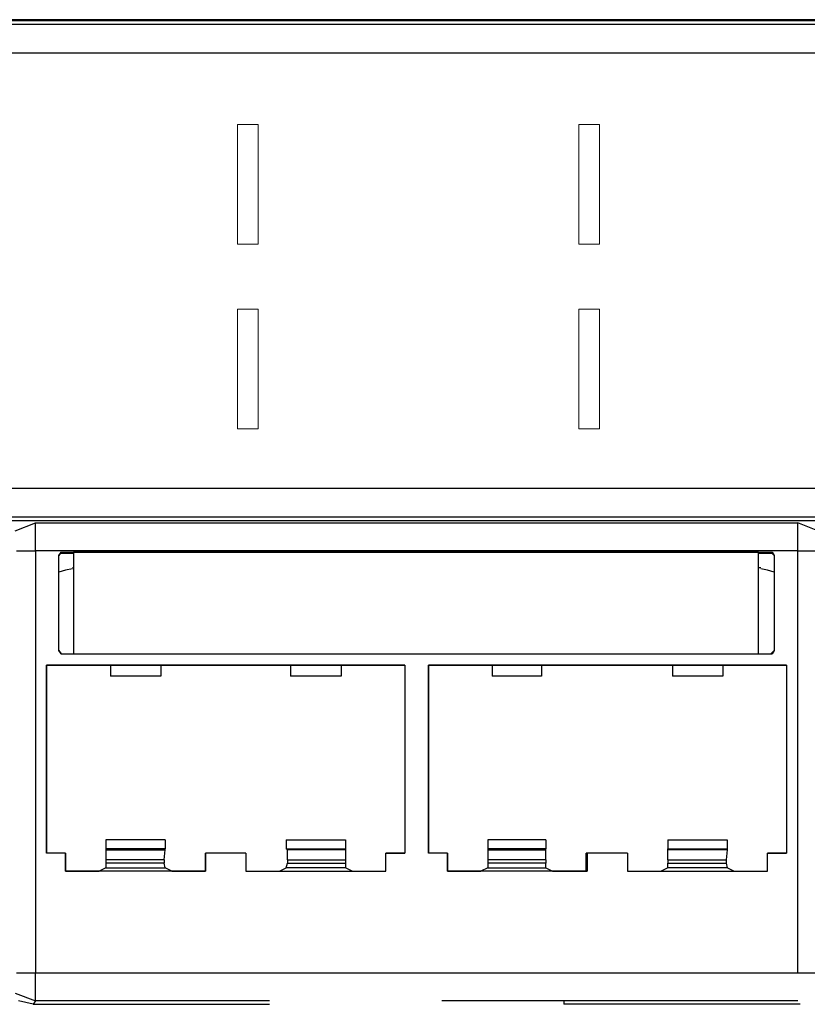
# Model space of a CAD drawing. Units: millimetres. Extents: x 214 to 1106, y 879 to 1498.
# Drawn here: x 770 to 783, y 1130 to 1147 of the extents above; entities that cross this region are included whole.
import ezdxf

# ---------------------------------------------------------------- set-up
doc = ezdxf.new("R2010")
doc.units = ezdxf.units.MM
doc.layers.add('sks', color=7, linetype='Continuous')

# ---------------------------------------------------------------- blocks, each defined once
blk = doc.blocks.new('A$C59C52BEB')
at = {"layer": 'sks'}
for p, q in [((28.843, 5.161), (29.055, 5.244)), ((29.055, 5.244), (37.098, 5.244)), ((29.055, 5.161), (29.055, 5.244)), ((37.311, 5.161), (37.098, 5.244)), ((37.098, 5.161), (37.098, 5.244)), ((29.055, 4.949), (29.055, 5.161)), ((37.098, 4.949), (37.098, 5.161)), ((28.854, 4.949), (29.055, 4.949)), ((37.098, 4.949), (29.055, 4.949)), ((29.055, 4.949), (29.055, 0.496)), ((29.327, 4.937), (29.303, 4.902)), ((29.303, 4.902), (29.327, 4.937)), ((29.303, 3.898), (29.303, 4.902)), ((29.303, 3.898), (29.303, 4.902)), ((29.315, 4.925), (29.457, 4.925)), ((29.327, 4.937), (36.827, 4.937)), ((29.327, 4.937), (29.457, 4.937)), ((36.685, 4.937), (29.457, 4.937)), ((29.457, 4.937), (29.457, 3.862)), ((36.685, 4.937), (36.697, 4.937)), ((36.685, 3.862), (36.685, 4.937)), ((36.685, 4.925), (36.839, 4.925)), ((36.697, 4.937), (36.815, 4.937)), ((36.85, 4.902), (36.815, 4.937)), ((36.815, 4.937), (36.827, 4.937)), ((36.827, 4.937), (36.85, 4.902)), ((36.85, 4.902), (36.85, 3.898)), ((36.85, 4.902), (36.85, 3.898)), ((37.098, 0.496), (37.098, 4.949)), ((37.098, 4.949), (37.299, 4.949)), ((29.374, 4.748), (29.303, 4.724)), ((29.445, 4.76), (29.374, 4.748)), ((29.457, 4.772), (29.445, 4.772)), ((36.709, 4.772), (36.685, 4.772)), ((36.78, 4.748), (36.709, 4.76)), ((36.85, 4.724), (36.78, 4.748)), ((29.303, 3.898), (29.327, 3.862)), ((29.327, 3.862), (29.303, 3.898)), ((29.327, 3.862), (36.827, 3.862)), ((36.815, 3.862), (36.85, 3.898)), ((36.85, 3.898), (36.827, 3.862)), ((29.173, 3.744), (29.173, 1.76)), ((29.846, 3.744), (29.173, 3.744)), ((29.173, 1.76), (29.173, 3.744)), ((29.173, 3.744), (32.953, 3.744)), ((30.378, 3.744), (29.846, 3.744)), ((29.846, 3.744), (29.846, 3.626)), ((31.748, 3.744), (30.378, 3.744)), ((30.378, 3.744), (30.378, 3.626)), ((32.28, 3.744), (31.748, 3.744)), ((31.748, 3.744), (31.748, 3.626)), ((32.953, 3.744), (32.28, 3.744)), ((32.28, 3.744), (32.28, 3.626)), ((32.953, 3.744), (32.953, 1.76)), ((32.953, 3.744), (32.953, 1.76)), ((33.201, 3.744), (33.201, 1.76)), ((33.874, 3.744), (33.201, 3.744)), ((33.201, 1.76), (33.201, 3.744)), ((33.201, 3.744), (36.98, 3.744)), ((34.394, 3.744), (33.874, 3.744)), ((33.874, 3.744), (33.874, 3.626)), ((35.776, 3.744), (34.394, 3.744)), ((34.394, 3.744), (34.394, 3.626)), ((36.307, 3.744), (35.776, 3.744)), ((35.776, 3.744), (35.776, 3.626)), ((36.98, 3.744), (36.307, 3.744)), ((36.307, 3.744), (36.307, 3.626)), ((36.98, 3.744), (36.98, 1.76)), ((36.98, 3.744), (36.98, 1.76)), ((30.378, 3.626), (29.846, 3.626)), ((32.28, 3.626), (31.748, 3.626)), ((34.394, 3.626), (33.874, 3.626)), ((36.307, 3.626), (35.776, 3.626)), ((29.799, 1.902), (29.799, 1.807)), ((30.425, 1.902), (29.799, 1.902)), ((30.425, 1.902), (30.425, 1.807)), ((31.701, 1.902), (31.701, 1.807)), ((31.701, 1.902), (32.327, 1.902)), ((32.327, 1.902), (32.327, 1.807)), ((33.827, 1.902), (33.827, 1.807)), ((34.441, 1.902), (33.827, 1.902)), ((34.441, 1.902), (34.441, 1.807)), ((35.728, 1.902), (35.728, 1.807)), ((35.728, 1.902), (36.354, 1.902)), ((36.354, 1.902), (36.354, 1.807)), ((29.799, 1.807), (29.799, 1.795)), ((30.425, 1.807), (29.799, 1.807)), ((29.799, 1.795), (29.799, 1.689)), ((29.799, 1.795), (30.425, 1.795)), ((30.413, 1.689), (30.425, 1.795)), ((30.425, 1.795), (30.425, 1.807)), ((31.701, 1.807), (32.327, 1.807)), ((31.713, 1.795), (31.701, 1.807)), ((32.327, 1.795), (31.713, 1.795)), ((31.713, 1.689), (31.713, 1.795)), ((32.327, 1.807), (32.327, 1.795)), ((32.327, 1.795), (32.327, 1.689)), ((33.827, 1.807), (33.827, 1.795)), ((34.441, 1.807), (33.827, 1.807)), ((33.827, 1.795), (33.827, 1.689)), ((33.827, 1.795), (34.441, 1.795)), ((34.441, 1.795), (34.441, 1.807)), ((34.441, 1.689), (34.441, 1.795)), ((35.728, 1.807), (36.354, 1.807)), ((35.728, 1.795), (35.728, 1.807)), ((36.354, 1.795), (35.728, 1.795)), ((35.728, 1.689), (35.728, 1.795)), ((36.354, 1.795), (36.343, 1.689)), ((36.354, 1.807), (36.354, 1.795)), ((29.374, 1.76), (29.173, 1.76)), ((29.374, 1.76), (29.173, 1.76)), ((29.374, 1.76), (29.374, 1.571)), ((29.374, 1.571), (29.374, 1.76)), ((29.799, 1.689), (29.799, 1.654)), ((30.413, 1.689), (29.799, 1.689)), ((30.413, 1.689), (30.413, 1.654)), ((30.85, 1.571), (30.85, 1.76)), ((31.276, 1.76), (30.85, 1.76)), ((31.276, 1.76), (30.85, 1.76)), ((30.85, 1.76), (30.85, 1.571)), ((31.276, 1.76), (31.276, 1.571)), ((31.276, 1.76), (31.276, 1.571)), ((31.713, 1.689), (31.713, 1.654)), ((31.713, 1.689), (32.327, 1.689)), ((32.327, 1.689), (32.327, 1.654)), ((32.752, 1.76), (32.953, 1.76)), ((32.752, 1.571), (32.752, 1.76)), ((32.752, 1.571), (32.752, 1.76)), ((32.953, 1.76), (32.752, 1.76)), ((33.402, 1.76), (33.201, 1.76)), ((33.402, 1.76), (33.201, 1.76)), ((33.402, 1.76), (33.402, 1.571)), ((33.402, 1.571), (33.402, 1.76)), ((33.827, 1.689), (33.827, 1.654)), ((34.441, 1.689), (33.827, 1.689)), ((34.441, 1.689), (34.441, 1.654)), ((34.866, 1.571), (34.866, 1.76)), ((35.303, 1.76), (34.866, 1.76)), ((34.878, 1.76), (34.866, 1.76)), ((35.303, 1.76), (34.878, 1.76)), ((34.878, 1.76), (34.878, 1.571)), ((35.303, 1.76), (35.303, 1.571)), ((35.303, 1.76), (35.303, 1.571)), ((35.728, 1.689), (35.728, 1.654)), ((35.728, 1.689), (36.343, 1.689)), ((36.343, 1.689), (36.343, 1.654)), ((36.78, 1.76), (36.98, 1.76)), ((36.78, 1.571), (36.78, 1.76)), ((36.98, 1.76), (36.78, 1.76)), ((36.78, 1.571), (36.78, 1.76)), ((29.374, 1.571), (29.728, 1.571)), ((30.85, 1.571), (29.374, 1.571)), ((29.799, 1.606), (29.728, 1.571)), ((29.799, 1.654), (29.799, 1.606)), ((30.413, 1.654), (29.799, 1.654)), ((29.799, 1.606), (30.425, 1.606)), ((30.425, 1.606), (30.413, 1.654)), ((30.496, 1.571), (30.425, 1.606)), ((30.496, 1.571), (30.85, 1.571)), ((31.276, 1.571), (32.752, 1.571)), ((31.276, 1.571), (31.63, 1.571)), ((31.63, 1.571), (31.701, 1.606)), ((31.701, 1.606), (31.713, 1.654)), ((32.327, 1.606), (31.701, 1.606)), ((31.713, 1.654), (32.327, 1.654)), ((32.327, 1.654), (32.327, 1.606)), ((32.398, 1.571), (32.327, 1.606)), ((32.398, 1.571), (32.752, 1.571)), ((33.402, 1.571), (33.756, 1.571)), ((34.878, 1.571), (33.402, 1.571)), ((33.827, 1.606), (33.756, 1.571)), ((33.827, 1.654), (33.827, 1.606)), ((34.441, 1.654), (33.827, 1.654)), ((33.827, 1.606), (34.441, 1.606)), ((34.441, 1.606), (34.441, 1.654)), ((34.441, 1.606), (34.512, 1.571)), ((34.512, 1.571), (34.866, 1.571)), ((34.866, 1.571), (34.878, 1.571)), ((35.303, 1.571), (36.78, 1.571)), ((35.303, 1.571), (35.657, 1.571)), ((35.728, 1.606), (35.657, 1.571)), ((35.728, 1.606), (35.728, 1.654)), ((35.728, 1.654), (36.343, 1.654)), ((36.354, 1.606), (35.728, 1.606)), ((36.343, 1.654), (36.354, 1.606)), ((36.425, 1.571), (36.354, 1.606)), ((36.425, 1.571), (36.78, 1.571)), ((28.854, 0.496), (29.055, 0.496)), ((29.055, 0.496), (37.098, 0.496)), ((29.055, 0.295), (29.055, 0.496)), ((37.098, 0.496), (37.299, 0.496)), ((28.843, 0.283), (29.055, 0.201)), ((29.055, 0.201), (29.055, 0.295)), ((29.031, 0.165), (28.878, 0.201)), ((29.055, 0.201), (29.031, 0.165)), ((29.031, 0.165), (31.524, 0.165)), ((31.524, 0.201), (29.055, 0.201)), ((34.63, 0.201), (33.343, 0.201)), ((37.098, 0.201), (34.63, 0.201)), ((34.63, 0.201), (34.63, 0.165)), ((37.122, 0.165), (34.63, 0.165))]:
    blk.add_line(p, q, dxfattribs=at)

msp = doc.modelspace()

# ---------------------------------------------------------------- linework, layer by layer
for p, q in [((810.924, 1147.026), (727.91, 1147.026)), ((741.591, 1146.948), (810.865, 1146.948)), ((810.904, 1147.006), (741.649, 1147.006)), ((810.865, 1146.461), (741.591, 1146.461)), ((741.591, 1139.114), (810.865, 1139.114)), ((728.28, 1138.568), (809.566, 1138.568)), ((809.566, 1138.626), (728.339, 1138.626))]:
    msp.add_line(p, q)
at = {"lineweight": 20}
for points in [[(773.573, 1145.255), (773.922, 1145.255), (773.922, 1143.236), (773.573, 1143.236)], [(779.336, 1145.255), (779.685, 1145.255), (779.685, 1143.236), (779.336, 1143.236)], [(773.573, 1142.139), (773.922, 1142.139), (773.922, 1140.12), (773.573, 1140.12)], [(779.336, 1142.139), (779.685, 1142.139), (779.685, 1140.12), (779.336, 1140.12)]]:
    msp.add_lwpolyline(points, close=True, dxfattribs=at)

# ---------------------------------------------------------------- block references
at = {"color": 5, "lineweight": 20, "xscale": 1.6, "yscale": 1.6, "zscale": 1.6}
msp.add_blockref('A$C59C52BEB', (723.675, 1130.138), dxfattribs=at)

doc.saveas('drawing.dxf')
